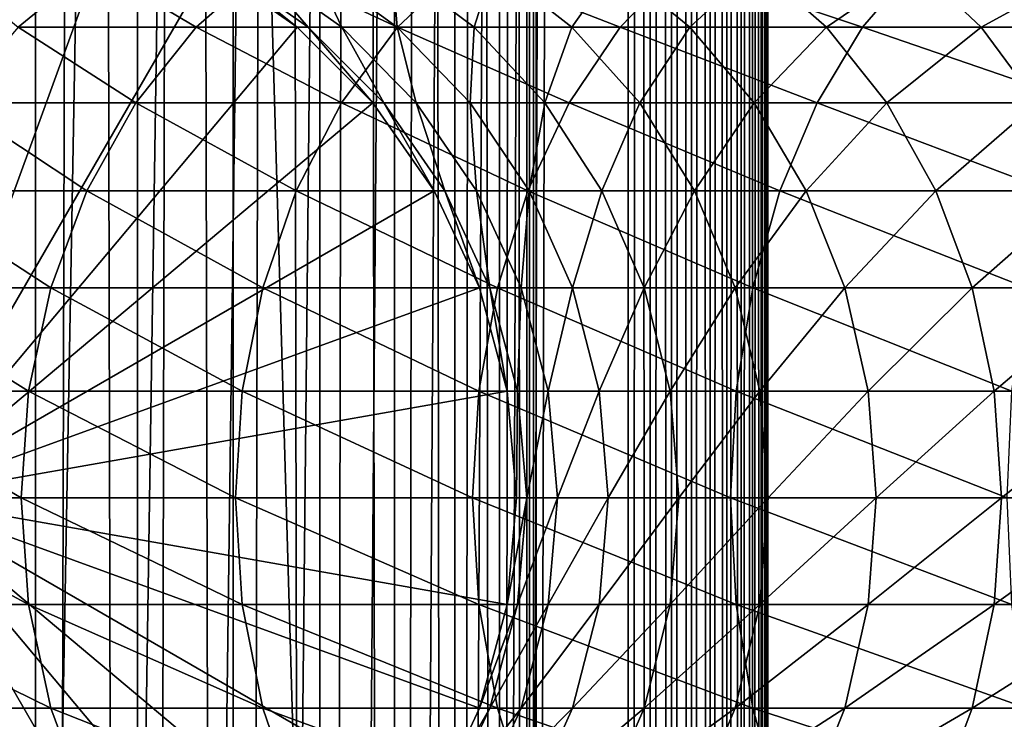
# Model space of a CAD drawing. Extents: x 0 to 300, y 0 to 776.
# Drawn here: x 27 to 45, y 208 to 221 of the extents above; entities that cross this region are included whole.
import ezdxf

# ---------------------------------------------------------------- set-up
doc = ezdxf.new("R2010")
doc.units = 0
doc.header["$MEASUREMENT"] = 0

msp = doc.modelspace()

# ---------------------------------------------------------------- linework, layer by layer
for points in [[(15.399998, 1.5, 35.650024), (15.399998, 774.5, 35.650024), (37.899998, 1.5, 35.650024)], [(37.899998, 1.5, 35.650024), (15.399998, 774.5, 35.650024), (37.899998, 774.5, 35.650024)], [(17.829334, 44.426491, 65.650024), (19.4, 45.526279, 65.650024), (37.899998, 774.5, 65.650024)], [(37.899998, 774.5, 65.650024), (35.899998, 740, 65.650024), (17.829334, 44.426491, 65.650024)], [(37.899998, 774.5, 65.650024), (19.4, 45.526279, 65.650024), (21.137777, 46.336617, 65.650024)], [(37.899998, 774.5, 65.650024), (21.137777, 46.336617, 65.650024), (22.989868, 46.832886, 65.650024)], [(22.989868, 46.832886, 65.650024), (24.9, 47, 65.650024), (37.899998, 774.5, 65.650024)], [(37.899998, 774.5, 65.650024), (24.9, 47, 65.650024), (26.810129, 46.832886, 65.650024)], [(25.4, 774.5, 39.800022), (25.4, 1.5, 39.800022), (27.284081, 774.5, 39.964859)], [(27.284081, 774.5, 39.964859), (25.4, 1.5, 39.800022), (27.284081, 1.5, 39.964859)], [(27.284081, 774.5, 61.335186), (27.284081, 1.5, 61.335186), (25.4, 774.5, 61.500023)], [(25.4, 774.5, 61.500023), (27.284081, 1.5, 61.335186), (25.4, 1.5, 61.500023)], [(37.899998, 774.5, 65.650024), (26.810129, 46.832886, 65.650024), (28.66222, 46.336617, 65.650024)], [(27.284081, 774.5, 39.964859), (27.284081, 1.5, 39.964859), (29.110916, 774.5, 40.454357)], [(29.110916, 774.5, 40.454357), (27.284081, 1.5, 39.964859), (29.110916, 1.5, 40.454357)], [(29.110916, 774.5, 60.845688), (29.110916, 1.5, 60.845688), (27.284081, 774.5, 61.335186)], [(27.284081, 774.5, 61.335186), (29.110916, 1.5, 60.845688), (27.284081, 1.5, 61.335186)], [(30.399998, 45.526279, 65.650024), (37.899998, 774.5, 65.650024), (28.66222, 46.336617, 65.650024)], [(29.110916, 774.5, 40.454357), (29.110916, 1.5, 40.454357), (30.824999, 774.5, 41.253647)], [(30.824999, 774.5, 41.253647), (29.110916, 1.5, 40.454357), (30.824999, 1.5, 41.253647)], [(30.824999, 774.5, 60.046398), (30.824999, 1.5, 60.046398), (29.110916, 774.5, 60.845688)], [(29.110916, 774.5, 60.845688), (30.824999, 1.5, 60.046398), (29.110916, 1.5, 60.845688)], [(31.970661, 44.426491, 65.650024), (37.899998, 774.5, 65.650024), (30.399998, 45.526279, 65.650024)], [(30.824999, 774.5, 41.253647), (30.824999, 1.5, 41.253647), (32.374245, 774.5, 42.338444)], [(32.374245, 774.5, 42.338444), (30.824999, 1.5, 41.253647), (32.374245, 1.5, 42.338444)], [(32.374245, 774.5, 58.961605), (32.374245, 1.5, 58.961605), (30.824999, 774.5, 60.046398)], [(30.824999, 774.5, 60.046398), (32.374245, 1.5, 58.961605), (30.824999, 1.5, 60.046398)], [(31.970661, 44.426491, 65.650024), (33.326488, 43.070663, 65.650024), (37.899998, 774.5, 65.650024)], [(32.374245, 774.5, 42.338444), (32.374245, 1.5, 42.338444), (33.711582, 774.5, 43.675777)], [(33.711582, 774.5, 43.675777), (32.374245, 1.5, 42.338444), (33.711582, 1.5, 43.675777)], [(33.711582, 774.5, 57.624268), (33.711582, 1.5, 57.624268), (32.374245, 774.5, 58.961605)], [(32.374245, 774.5, 58.961605), (33.711582, 1.5, 57.624268), (32.374245, 1.5, 58.961605)], [(37.899998, 774.5, 65.650024), (33.326488, 43.070663, 65.650024), (34.426277, 41.5, 65.650024)], [(33.711582, 774.5, 43.675777), (33.711582, 1.5, 43.675777), (34.796375, 774.5, 45.225025)], [(34.796375, 774.5, 45.225025), (33.711582, 1.5, 43.675777), (34.796375, 1.5, 45.225025)], [(34.796375, 774.5, 56.075024), (34.796375, 1.5, 56.075024), (33.711582, 774.5, 57.624268)], [(33.711582, 774.5, 57.624268), (34.796375, 1.5, 56.075024), (33.711582, 1.5, 57.624268)], [(37.899998, 774.5, 65.650024), (34.426277, 41.5, 65.650024), (35.236618, 39.762222, 65.650024)], [(34.796375, 774.5, 45.225025), (34.796375, 1.5, 45.225025), (35.595665, 774.5, 46.939106)], [(35.595665, 774.5, 46.939106), (34.796375, 1.5, 45.225025), (35.595665, 1.5, 46.939106)], [(35.595665, 774.5, 54.360943), (35.595665, 1.5, 54.360943), (34.796375, 774.5, 56.075024)], [(34.796375, 774.5, 56.075024), (35.595665, 1.5, 54.360943), (34.796375, 1.5, 56.075024)], [(35.236618, 39.762222, 65.650024), (35.732883, 37.91013, 65.650024), (37.899998, 774.5, 65.650024)], [(35.595665, 774.5, 46.939106), (35.595665, 1.5, 46.939106), (36.085163, 774.5, 48.765942)], [(36.085163, 774.5, 48.765942), (35.595665, 1.5, 46.939106), (36.085163, 1.5, 48.765942)], [(36.085163, 774.5, 52.534107), (36.085163, 1.5, 52.534107), (35.595665, 774.5, 54.360943)], [(35.595665, 774.5, 54.360943), (36.085163, 1.5, 52.534107), (35.595665, 1.5, 54.360943)], [(37.899998, 774.5, 65.650024), (35.732883, 37.91013, 65.650024), (35.899998, 36, 65.650024)], [(37.899998, 774.5, 65.650024), (35.899998, 36, 65.650024), (37.899998, 1.5, 65.650024)], [(36.085163, 774.5, 48.765942), (36.085163, 1.5, 48.765942), (36.25, 774.5, 50.650024)], [(36.25, 774.5, 50.650024), (36.085163, 1.5, 48.765942), (36.25, 1.5, 50.650024)], [(36.25, 774.5, 50.650024), (36.25, 1.5, 50.650024), (36.085163, 774.5, 52.534107)], [(36.085163, 774.5, 52.534107), (36.25, 1.5, 50.650024), (36.085163, 1.5, 52.534107)], [(37.899998, 774.5, 65.650024), (37.899998, 1.5, 65.650024), (38.291084, 1.5, 65.619247)], [(37.899998, 774.5, 65.650024), (38.291084, 1.5, 65.619247), (38.291084, 774.5, 65.619247)], [(38.291084, 774.5, 35.680801), (38.291084, 1.5, 35.680801), (37.899998, 1.5, 35.650024)], [(38.291084, 774.5, 35.680801), (37.899998, 1.5, 35.650024), (37.899998, 774.5, 35.650024)], [(38.291084, 774.5, 65.619247), (38.291084, 1.5, 65.619247), (38.672543, 1.5, 65.527664)], [(38.291084, 774.5, 65.619247), (38.672543, 1.5, 65.527664), (38.672543, 774.5, 65.527664)], [(38.672543, 774.5, 35.772381), (38.672543, 1.5, 35.772381), (38.291084, 1.5, 35.680801)], [(38.672543, 774.5, 35.772381), (38.291084, 1.5, 35.680801), (38.291084, 774.5, 35.680801)], [(38.672543, 774.5, 65.527664), (38.672543, 1.5, 65.527664), (39.034973, 1.5, 65.377541)], [(38.672543, 774.5, 65.527664), (39.034973, 1.5, 65.377541), (39.034973, 774.5, 65.377541)], [(39.034973, 774.5, 35.922508), (39.034973, 1.5, 35.922508), (38.672543, 1.5, 35.772381)], [(39.034973, 774.5, 35.922508), (38.672543, 1.5, 35.772381), (38.672543, 774.5, 35.772381)], [(39.034973, 774.5, 65.377541), (39.034973, 1.5, 65.377541), (39.369461, 1.5, 65.172569)], [(39.034973, 774.5, 65.377541), (39.369461, 1.5, 65.172569), (39.369461, 774.5, 65.172569)], [(39.369461, 774.5, 36.127483), (39.369461, 1.5, 36.127483), (39.034973, 1.5, 35.922508)], [(39.369461, 774.5, 36.127483), (39.034973, 1.5, 35.922508), (39.034973, 774.5, 35.922508)], [(39.369461, 774.5, 65.172569), (39.369461, 1.5, 65.172569), (39.667767, 1.5, 64.917793)], [(39.369461, 774.5, 65.172569), (39.667767, 1.5, 64.917793), (39.667767, 774.5, 64.917793)], [(39.667767, 774.5, 36.382256), (39.667767, 1.5, 36.382256), (39.369461, 1.5, 36.127483)], [(39.667767, 774.5, 36.382256), (39.369461, 1.5, 36.127483), (39.369461, 774.5, 36.127483)], [(39.667767, 774.5, 64.917793), (39.667767, 1.5, 64.917793), (39.922543, 1.5, 64.619484)], [(39.667767, 774.5, 64.917793), (39.922543, 1.5, 64.619484), (39.922543, 774.5, 64.619484)], [(39.922543, 774.5, 36.680561), (39.922543, 1.5, 36.680561), (39.667767, 1.5, 36.382256)], [(39.922543, 774.5, 36.680561), (39.667767, 1.5, 36.382256), (39.667767, 774.5, 36.382256)], [(39.922543, 774.5, 64.619484), (39.922543, 1.5, 64.619484), (40.127514, 1.5, 64.284996)], [(39.922543, 774.5, 64.619484), (40.127514, 1.5, 64.284996), (40.127514, 774.5, 64.284996)], [(40.127514, 774.5, 37.015045), (40.127514, 1.5, 37.015045), (39.922543, 1.5, 36.680561)], [(40.127514, 774.5, 37.015045), (39.922543, 1.5, 36.680561), (39.922543, 774.5, 36.680561)], [(40.127514, 774.5, 64.284996), (40.127514, 1.5, 64.284996), (40.277641, 1.5, 63.922565)], [(40.127514, 774.5, 64.284996), (40.277641, 1.5, 63.922565), (40.277641, 774.5, 63.922565)], [(40.277641, 774.5, 37.37748), (40.277641, 1.5, 37.37748), (40.127514, 1.5, 37.015045)], [(40.277641, 774.5, 37.37748), (40.127514, 1.5, 37.015045), (40.127514, 774.5, 37.015045)], [(40.277641, 774.5, 63.922565), (40.277641, 1.5, 63.922565), (40.369221, 1.5, 63.541111)], [(40.277641, 774.5, 63.922565), (40.369221, 1.5, 63.541111), (40.369221, 774.5, 63.541111)], [(40.369221, 774.5, 37.758938), (40.369221, 1.5, 37.758938), (40.277641, 1.5, 37.37748)], [(40.369221, 774.5, 37.758938), (40.277641, 1.5, 37.37748), (40.277641, 774.5, 37.37748)], [(40.369221, 774.5, 63.541111), (40.369221, 1.5, 63.541111), (40.399998, 1.5, 63.150024)], [(40.369221, 774.5, 63.541111), (40.399998, 1.5, 63.150024), (40.399998, 774.5, 63.150024)], [(40.399998, 774.5, 38.150024), (40.399998, 1.5, 38.150024), (40.369221, 1.5, 37.758938)], [(40.399998, 774.5, 38.150024), (40.369221, 1.5, 37.758938), (40.369221, 774.5, 37.758938)], [(40.399998, 1.5, 38.150024), (40.399998, 774.5, 38.150024), (40.399998, 1.5, 63.150024)], [(40.399998, 1.5, 63.150024), (40.399998, 774.5, 38.150024), (40.399998, 774.5, 63.150024)], [(17.829334, 44.426491, 65.650024), (35.899998, 740, 65.650024), (35.732883, 738.089844, 65.650024)], [(17.829334, 44.426491, 65.650024), (35.732883, 738.089844, 65.650024), (35.236618, 736.237793, 65.650024)], [(35.236618, 736.237793, 65.650024), (34.426277, 734.5, 65.650024), (17.829334, 44.426491, 65.650024)], [(17.829334, 44.426491, 65.650024), (34.426277, 734.5, 65.650024), (33.326488, 732.929321, 65.650024)], [(17.829334, 44.426491, 65.650024), (33.326488, 732.929321, 65.650024), (31.970661, 731.573547, 65.650024)], [(31.970661, 731.573547, 65.650024), (30.399998, 730.473694, 65.650024), (17.829334, 44.426491, 65.650024)], [(17.829334, 44.426491, 65.650024), (30.399998, 730.473694, 65.650024), (28.66222, 729.663391, 65.650024)], [(17.829334, 44.426491, 65.650024), (28.66222, 729.663391, 65.650024), (26.810129, 729.167114, 65.650024)], [(26.810129, 222.832886, 64.650024), (28.66222, 222.336624, 64.650024), (24.899998, 212, 64.650024)], [(24.899998, 212, 64.650024), (28.66222, 222.336624, 64.650024), (30.399998, 221.526276, 64.650024)], [(24.899998, 212, 64.650024), (30.399998, 221.526276, 64.650024), (31.970663, 220.426483, 64.650024)], [(28.312078, 221.526276, 123.97274), (25.637783, 221.526276, 119.171455), (26.976673, 220.426483, 124.799583)], [(30.164557, 220.426483, 129.453323), (28.312078, 221.526276, 123.97274), (26.976673, 220.426483, 124.799583)], [(31.417974, 221.526276, 128.506775), (28.312078, 221.526276, 123.97274), (30.164557, 220.426483, 129.453323)], [(33.768234, 220.426483, 133.79306), (31.417974, 221.526276, 128.506775), (30.164557, 220.426483, 129.453323)], [(31.970663, 220.426483, 92.650024), (31.970663, 220.426483, 64.650024), (30.399998, 221.526276, 64.650024)], [(31.970663, 220.426483, 92.650024), (30.399998, 221.526276, 64.650024), (30.399998, 221.526276, 92.650024)], [(30.606892, 221.526276, 97.125038), (31.970663, 220.426483, 92.650024), (30.399998, 221.526276, 92.650024)], [(31.225803, 221.526276, 101.561874), (32.170853, 220.426483, 96.980118), (30.606892, 221.526276, 97.125038)], [(32.170853, 220.426483, 96.980118), (31.970663, 220.426483, 92.650024), (30.606892, 221.526276, 97.125038)], [(32.251453, 221.526276, 105.922676), (32.769722, 220.426483, 101.27327), (31.225803, 221.526276, 101.561874)], [(32.769722, 220.426483, 101.27327), (32.170853, 220.426483, 96.980118), (31.225803, 221.526276, 101.561874)], [(34.928967, 221.526276, 132.734909), (31.417974, 221.526276, 128.506775), (33.768234, 220.426483, 133.79306)], [(33.675095, 221.526276, 110.170242), (33.762161, 220.426483, 105.492844), (32.251453, 221.526276, 105.922676)], [(33.762161, 220.426483, 105.492844), (32.769722, 220.426483, 101.27327), (32.251453, 221.526276, 105.922676)], [(35.484581, 221.526276, 114.268333), (35.139694, 220.426483, 109.602859), (33.675095, 221.526276, 110.170242)], [(35.139694, 220.426483, 109.602859), (33.762161, 220.426483, 105.492844), (33.675095, 221.526276, 110.170242)], [(37.756958, 220.426483, 137.781784), (34.928967, 221.526276, 132.734909), (33.768234, 220.426483, 133.79306)], [(38.815109, 221.526276, 136.621048), (34.928967, 221.526276, 132.734909), (37.756958, 220.426483, 137.781784)], [(36.890579, 220.426483, 113.56823), (35.139694, 220.426483, 109.602859), (35.484581, 221.526276, 114.268333)], [(37.664467, 221.526276, 118.181984), (36.890579, 220.426483, 113.56823), (35.484581, 221.526276, 114.268333)], [(38.999874, 220.426483, 117.355133), (36.890579, 220.426483, 113.56823), (37.664467, 221.526276, 118.181984)], [(40.196163, 221.526276, 121.8778), (38.999874, 220.426483, 117.355133), (37.664467, 221.526276, 118.181984)], [(42.096703, 220.426483, 141.385468), (38.815109, 221.526276, 136.621048), (37.756958, 220.426483, 137.781784)], [(43.043236, 221.526276, 140.13205), (38.815109, 221.526276, 136.621048), (42.096703, 220.426483, 141.385468)], [(41.449581, 220.426483, 120.931267), (38.999874, 220.426483, 117.355133), (40.196163, 221.526276, 121.8778)], [(43.058067, 221.526276, 125.324265), (41.449581, 220.426483, 120.931267), (40.196163, 221.526276, 121.8778)], [(44.2188, 220.426483, 124.266113), (41.449581, 220.426483, 120.931267), (43.058067, 221.526276, 125.324265)], [(46.750439, 220.426483, 144.573349), (43.043236, 221.526276, 140.13205), (42.096703, 220.426483, 141.385468)], [(47.577286, 221.526276, 143.237946), (43.043236, 221.526276, 140.13205), (46.750439, 220.426483, 144.573349)], [(46.225761, 221.526276, 128.491959), (44.2188, 220.426483, 124.266113), (43.058067, 221.526276, 125.324265)], [(47.283909, 220.426483, 127.331223), (44.2188, 220.426483, 124.266113), (46.225761, 221.526276, 128.491959)], [(31.970663, 220.426483, 64.650024), (33.326488, 219.070663, 64.650024), (24.899998, 212, 64.650024)], [(29.082584, 219.070663, 130.270386), (26.976673, 220.426483, 124.799583), (25.823927, 219.070663, 125.513336)], [(30.164557, 220.426483, 129.453323), (26.976673, 220.426483, 124.799583), (29.082584, 219.070663, 130.270386)], [(32.766266, 219.070663, 134.706482), (30.164557, 220.426483, 129.453323), (29.082584, 219.070663, 130.270386)], [(33.768234, 220.426483, 133.79306), (30.164557, 220.426483, 129.453323), (32.766266, 219.070663, 134.706482)], [(33.326488, 219.070663, 92.650024), (33.326488, 219.070663, 64.650024), (31.970663, 220.426483, 64.650024)], [(33.326488, 219.070663, 92.650024), (31.970663, 220.426483, 64.650024), (31.970663, 220.426483, 92.650024)], [(32.170853, 220.426483, 96.980118), (33.326488, 219.070663, 92.650024), (31.970663, 220.426483, 92.650024)], [(32.769722, 220.426483, 101.27327), (33.520897, 219.070663, 96.855019), (32.170853, 220.426483, 96.980118)], [(33.520897, 219.070663, 96.855019), (33.326488, 219.070663, 92.650024), (32.170853, 220.426483, 96.980118)], [(36.843544, 219.070663, 138.783752), (33.768234, 220.426483, 133.79306), (32.766266, 219.070663, 134.706482)], [(33.762161, 220.426483, 105.492844), (34.102463, 219.070663, 101.024132), (32.769722, 220.426483, 101.27327)], [(34.102463, 219.070663, 101.024132), (33.520897, 219.070663, 96.855019), (32.769722, 220.426483, 101.27327)], [(35.139694, 220.426483, 109.602859), (35.066227, 219.070663, 105.121811), (33.762161, 220.426483, 105.492844)], [(35.066227, 219.070663, 105.121811), (34.102463, 219.070663, 101.024132), (33.762161, 220.426483, 105.492844)], [(37.756958, 220.426483, 137.781784), (33.768234, 220.426483, 133.79306), (36.843544, 219.070663, 138.783752)], [(36.403965, 219.070663, 109.113075), (35.066227, 219.070663, 105.121811), (35.139694, 220.426483, 109.602859)], [(36.890579, 220.426483, 113.56823), (36.403965, 219.070663, 109.113075), (35.139694, 220.426483, 109.602859)], [(38.104263, 219.070663, 112.96389), (36.403965, 219.070663, 109.113075), (36.890579, 220.426483, 113.56823)], [(41.279633, 219.070663, 142.467438), (37.756958, 220.426483, 137.781784), (36.843544, 219.070663, 138.783752)], [(38.999874, 220.426483, 117.355133), (38.104263, 219.070663, 112.96389), (36.890579, 220.426483, 113.56823)], [(42.096703, 220.426483, 141.385468), (37.756958, 220.426483, 137.781784), (41.279633, 219.070663, 142.467438)], [(40.152618, 219.070663, 116.641388), (38.104263, 219.070663, 112.96389), (38.999874, 220.426483, 117.355133)], [(41.449581, 220.426483, 120.931267), (40.152618, 219.070663, 116.641388), (38.999874, 220.426483, 117.355133)], [(42.531551, 219.070663, 120.114197), (40.152618, 219.070663, 116.641388), (41.449581, 220.426483, 120.931267)], [(46.036686, 219.070663, 145.726089), (42.096703, 220.426483, 141.385468), (41.279633, 219.070663, 142.467438)], [(44.2188, 220.426483, 124.266113), (42.531551, 219.070663, 120.114197), (41.449581, 220.426483, 120.931267)], [(46.750439, 220.426483, 144.573349), (42.096703, 220.426483, 141.385468), (46.036686, 219.070663, 145.726089)], [(45.220768, 219.070663, 123.352699), (42.531551, 219.070663, 120.114197), (44.2188, 220.426483, 124.266113)], [(47.283909, 220.426483, 127.331223), (45.220768, 219.070663, 123.352699), (44.2188, 220.426483, 124.266113)], [(28.204933, 217.5, 130.933167), (25.823927, 219.070663, 125.513336), (24.888866, 217.5, 126.0923)], [(24.899998, 212, 64.650024), (33.326488, 219.070663, 64.650024), (34.426277, 217.5, 64.650024)], [(29.082584, 219.070663, 130.270386), (25.823927, 219.070663, 125.513336), (28.204933, 217.5, 130.933167)], [(31.953512, 217.5, 135.447403), (29.082584, 219.070663, 130.270386), (28.204933, 217.5, 130.933167)], [(32.766266, 219.070663, 134.706482), (29.082584, 219.070663, 130.270386), (31.953512, 217.5, 135.447403)], [(36.102619, 217.5, 139.596512), (32.766266, 219.070663, 134.706482), (31.953512, 217.5, 135.447403)], [(36.843544, 219.070663, 138.783752), (32.766266, 219.070663, 134.706482), (36.102619, 217.5, 139.596512)], [(34.426277, 217.5, 92.650024), (34.426277, 217.5, 64.650024), (33.326488, 219.070663, 64.650024)], [(34.426277, 217.5, 92.650024), (33.326488, 219.070663, 64.650024), (33.326488, 219.070663, 92.650024)], [(33.520897, 219.070663, 96.855019), (34.426277, 217.5, 92.650024), (33.326488, 219.070663, 92.650024)], [(34.102463, 219.070663, 101.024132), (34.615993, 217.5, 96.75354), (33.520897, 219.070663, 96.855019)], [(34.615993, 217.5, 96.75354), (34.426277, 217.5, 92.650024), (33.520897, 219.070663, 96.855019)], [(35.066227, 219.070663, 105.121811), (35.183529, 217.5, 100.822052), (34.102463, 219.070663, 101.024132)], [(35.183529, 217.5, 100.822052), (34.615993, 217.5, 96.75354), (34.102463, 219.070663, 101.024132)], [(36.403965, 219.070663, 109.113075), (36.124035, 217.5, 104.820831), (35.066227, 219.070663, 105.121811)], [(36.124035, 217.5, 104.820831), (35.183529, 217.5, 100.822052), (35.066227, 219.070663, 105.121811)], [(40.616863, 217.5, 143.345093), (36.843544, 219.070663, 138.783752), (36.102619, 217.5, 139.596512)], [(37.429489, 217.5, 108.715782), (36.124035, 217.5, 104.820831), (36.403965, 219.070663, 109.113075)], [(38.104263, 219.070663, 112.96389), (37.429489, 217.5, 108.715782), (36.403965, 219.070663, 109.113075)], [(41.279633, 219.070663, 142.467438), (36.843544, 219.070663, 138.783752), (40.616863, 217.5, 143.345093)], [(39.088757, 217.5, 112.473663), (37.429489, 217.5, 108.715782), (38.104263, 219.070663, 112.96389)], [(40.152618, 219.070663, 116.641388), (39.088757, 217.5, 112.473663), (38.104263, 219.070663, 112.96389)], [(41.087681, 217.5, 116.062416), (39.088757, 217.5, 112.473663), (40.152618, 219.070663, 116.641388)], [(42.531551, 219.070663, 120.114197), (41.087681, 217.5, 116.062416), (40.152618, 219.070663, 116.641388)], [(45.457722, 217.5, 146.661163), (41.279633, 219.070663, 142.467438), (40.616863, 217.5, 143.345093)], [(43.409203, 217.5, 119.451431), (41.087681, 217.5, 116.062416), (42.531551, 219.070663, 120.114197)], [(46.036686, 219.070663, 145.726089), (41.279633, 219.070663, 142.467438), (45.457722, 217.5, 146.661163)], [(45.220768, 219.070663, 123.352699), (43.409203, 217.5, 119.451431), (42.531551, 219.070663, 120.114197)], [(46.033524, 217.5, 122.611771), (43.409203, 217.5, 119.451431), (45.220768, 219.070663, 123.352699)], [(27.558268, 215.762222, 131.421494), (24.888866, 217.5, 126.0923), (24.199903, 215.762222, 126.51889)], [(28.204933, 217.5, 130.933167), (24.888866, 217.5, 126.0923), (27.558268, 215.762222, 131.421494)], [(24.899998, 212, 64.650024), (34.426277, 217.5, 64.650024), (35.236618, 215.762222, 64.650024)], [(31.354664, 215.762222, 135.993332), (28.204933, 217.5, 130.933167), (27.558268, 215.762222, 131.421494)], [(31.953512, 217.5, 135.447403), (28.204933, 217.5, 130.933167), (31.354664, 215.762222, 135.993332)], [(35.556698, 215.762222, 140.195358), (31.953512, 217.5, 135.447403), (31.354664, 215.762222, 135.993332)], [(36.102619, 217.5, 139.596512), (31.953512, 217.5, 135.447403), (35.556698, 215.762222, 140.195358)], [(35.236618, 215.762222, 92.650024), (35.236618, 215.762222, 64.650024), (34.426277, 217.5, 64.650024)], [(35.236618, 215.762222, 92.650024), (34.426277, 217.5, 64.650024), (34.426277, 217.5, 92.650024)], [(34.615993, 217.5, 96.75354), (35.236618, 215.762222, 92.650024), (34.426277, 217.5, 92.650024)], [(35.183529, 217.5, 100.822052), (35.422878, 215.762222, 96.678772), (34.615993, 217.5, 96.75354)], [(35.422878, 215.762222, 96.678772), (35.236618, 215.762222, 92.650024), (34.615993, 217.5, 96.75354)], [(36.124035, 217.5, 104.820831), (35.980068, 215.762222, 100.673149), (35.183529, 217.5, 100.822052)], [(35.980068, 215.762222, 100.673149), (35.422878, 215.762222, 96.678772), (35.183529, 217.5, 100.822052)], [(40.128525, 215.762222, 143.99176), (36.102619, 217.5, 139.596512), (35.556698, 215.762222, 140.195358)], [(36.903439, 215.762222, 104.599075), (35.980068, 215.762222, 100.673149), (36.124035, 217.5, 104.820831)], [(40.616863, 217.5, 143.345093), (36.102619, 217.5, 139.596512), (40.128525, 215.762222, 143.99176)], [(37.429489, 217.5, 108.715782), (36.903439, 215.762222, 104.599075), (36.124035, 217.5, 104.820831)], [(38.185108, 215.762222, 108.423058), (36.903439, 215.762222, 104.599075), (37.429489, 217.5, 108.715782)], [(39.088757, 217.5, 112.473663), (38.185108, 215.762222, 108.423058), (37.429489, 217.5, 108.715782)], [(39.814144, 215.762222, 112.112465), (38.185108, 215.762222, 108.423058), (39.088757, 217.5, 112.473663)], [(41.087681, 217.5, 116.062416), (39.814144, 215.762222, 112.112465), (39.088757, 217.5, 112.473663)], [(41.776646, 215.762222, 115.635834), (39.814144, 215.762222, 112.112465), (41.087681, 217.5, 116.062416)], [(45.031136, 215.762222, 147.350113), (40.616863, 217.5, 143.345093), (40.128525, 215.762222, 143.99176)], [(45.457722, 217.5, 146.661163), (40.616863, 217.5, 143.345093), (45.031136, 215.762222, 147.350113)], [(43.409203, 217.5, 119.451431), (41.776646, 215.762222, 115.635834), (41.087681, 217.5, 116.062416)], [(44.055866, 215.762222, 118.963089), (41.776646, 215.762222, 115.635834), (43.409203, 217.5, 119.451431)], [(46.033524, 217.5, 122.611771), (44.055866, 215.762222, 118.963089), (43.409203, 217.5, 119.451431)], [(46.63237, 215.762222, 122.065849), (44.055866, 215.762222, 118.963089), (46.033524, 217.5, 122.611771)], [(27.162239, 213.910126, 131.720566), (24.199903, 215.762222, 126.51889), (23.777967, 213.910126, 126.780136)], [(27.558268, 215.762222, 131.421494), (24.199903, 215.762222, 126.51889), (27.162239, 213.910126, 131.720566)], [(35.236618, 215.762222, 64.650024), (35.732883, 213.910126, 64.650024), (24.899998, 212, 64.650024)], [(30.987919, 213.910126, 136.327652), (27.558268, 215.762222, 131.421494), (27.162239, 213.910126, 131.720566)], [(31.354664, 215.762222, 135.993332), (27.558268, 215.762222, 131.421494), (30.987919, 213.910126, 136.327652)], [(35.222366, 213.910126, 140.562103), (31.354664, 215.762222, 135.993332), (30.987919, 213.910126, 136.327652)], [(35.556698, 215.762222, 140.195358), (31.354664, 215.762222, 135.993332), (35.222366, 213.910126, 140.562103)], [(39.829456, 213.910126, 144.387787), (35.556698, 215.762222, 140.195358), (35.222366, 213.910126, 140.562103)], [(35.732883, 213.910126, 92.650024), (35.732883, 213.910126, 64.650024), (35.236618, 215.762222, 64.650024)], [(35.732883, 213.910126, 92.650024), (35.236618, 215.762222, 64.650024), (35.236618, 215.762222, 92.650024)], [(35.422878, 215.762222, 96.678772), (35.732883, 213.910126, 92.650024), (35.236618, 215.762222, 92.650024)], [(35.980068, 215.762222, 100.673149), (35.917027, 213.910126, 96.63298), (35.422878, 215.762222, 96.678772)], [(35.917027, 213.910126, 96.63298), (35.732883, 213.910126, 92.650024), (35.422878, 215.762222, 96.678772)], [(40.128525, 215.762222, 143.99176), (35.556698, 215.762222, 140.195358), (39.829456, 213.910126, 144.387787)], [(36.467888, 213.910126, 100.581963), (35.917027, 213.910126, 96.63298), (35.980068, 215.762222, 100.673149)], [(36.903439, 215.762222, 104.599075), (36.467888, 213.910126, 100.581963), (35.980068, 215.762222, 100.673149)], [(37.38076, 213.910126, 104.463264), (36.467888, 213.910126, 100.581963), (36.903439, 215.762222, 104.599075)], [(38.185108, 215.762222, 108.423058), (37.38076, 213.910126, 104.463264), (36.903439, 215.762222, 104.599075)], [(38.647861, 213.910126, 108.243782), (37.38076, 213.910126, 104.463264), (38.185108, 215.762222, 108.423058)], [(39.814144, 215.762222, 112.112465), (38.647861, 213.910126, 108.243782), (38.185108, 215.762222, 108.423058)], [(40.258381, 213.910126, 111.891258), (38.647861, 213.910126, 108.243782), (39.814144, 215.762222, 112.112465)], [(41.776646, 215.762222, 115.635834), (40.258381, 213.910126, 111.891258), (39.814144, 215.762222, 112.112465)], [(44.769882, 213.910126, 147.772049), (40.128525, 215.762222, 143.99176), (39.829456, 213.910126, 144.387787)], [(45.031136, 215.762222, 147.350113), (40.128525, 215.762222, 143.99176), (44.769882, 213.910126, 147.772049)], [(42.198578, 213.910126, 115.37458), (40.258381, 213.910126, 111.891258), (41.776646, 215.762222, 115.635834)], [(44.055866, 215.762222, 118.963089), (42.198578, 213.910126, 115.37458), (41.776646, 215.762222, 115.635834)], [(44.451897, 213.910126, 118.664024), (42.198578, 213.910126, 115.37458), (44.055866, 215.762222, 118.963089)], [(46.63237, 215.762222, 122.065849), (44.451897, 213.910126, 118.664024), (44.055866, 215.762222, 118.963089)], [(46.999115, 213.910126, 121.731522), (44.451897, 213.910126, 118.664024), (46.63237, 215.762222, 122.065849)], [(27.028879, 212, 131.821274), (23.777967, 213.910126, 126.780136), (23.635885, 212, 126.868118)], [(27.162239, 213.910126, 131.720566), (23.777967, 213.910126, 126.780136), (27.028879, 212, 131.821274)], [(24.899998, 212, 64.650024), (35.732883, 213.910126, 64.650024), (35.899998, 212, 64.650024)], [(30.864418, 212, 136.440247), (27.162239, 213.910126, 131.720566), (27.028879, 212, 131.821274)], [(30.987919, 213.910126, 136.327652), (27.162239, 213.910126, 131.720566), (30.864418, 212, 136.440247)], [(35.109783, 212, 140.685608), (30.987919, 213.910126, 136.327652), (30.864418, 212, 136.440247)], [(35.222366, 213.910126, 140.562103), (30.987919, 213.910126, 136.327652), (35.109783, 212, 140.685608)], [(39.728748, 212, 144.521149), (35.222366, 213.910126, 140.562103), (35.109783, 212, 140.685608)], [(39.829456, 213.910126, 144.387787), (35.222366, 213.910126, 140.562103), (39.728748, 212, 144.521149)], [(35.899998, 212, 92.650024), (35.732883, 213.910126, 64.650024), (35.732883, 213.910126, 92.650024)], [(35.899998, 212, 92.650024), (35.899998, 212, 64.650024), (35.732883, 213.910126, 64.650024)], [(35.917027, 213.910126, 96.63298), (35.899998, 212, 92.650024), (35.732883, 213.910126, 92.650024)], [(36.083427, 212, 96.617561), (35.899998, 212, 92.650024), (35.917027, 213.910126, 96.63298)], [(36.467888, 213.910126, 100.581963), (36.083427, 212, 96.617561), (35.917027, 213.910126, 96.63298)], [(36.632156, 212, 100.551254), (36.083427, 212, 96.617561), (36.467888, 213.910126, 100.581963)], [(37.38076, 213.910126, 104.463264), (36.632156, 212, 100.551254), (36.467888, 213.910126, 100.581963)], [(37.541496, 212, 104.417534), (36.632156, 212, 100.551254), (37.38076, 213.910126, 104.463264)], [(38.647861, 213.910126, 108.243782), (37.541496, 212, 104.417534), (37.38076, 213.910126, 104.463264)], [(38.803692, 212, 108.183418), (37.541496, 212, 104.417534), (38.647861, 213.910126, 108.243782)], [(40.258381, 213.910126, 111.891258), (38.803692, 212, 108.183418), (38.647861, 213.910126, 108.243782)], [(40.407978, 212, 111.816772), (38.803692, 212, 108.183418), (40.258381, 213.910126, 111.891258)], [(44.681908, 212, 147.914139), (39.829456, 213.910126, 144.387787), (39.728748, 212, 144.521149)], [(44.769882, 213.910126, 147.772049), (39.829456, 213.910126, 144.387787), (44.681908, 212, 147.914139)], [(42.198578, 213.910126, 115.37458), (40.407978, 212, 111.816772), (40.258381, 213.910126, 111.891258)], [(42.340664, 212, 115.286606), (40.407978, 212, 111.816772), (42.198578, 213.910126, 115.37458)], [(44.451897, 213.910126, 118.664024), (42.340664, 212, 115.286606), (42.198578, 213.910126, 115.37458)], [(44.585258, 212, 118.563309), (42.340664, 212, 115.286606), (44.451897, 213.910126, 118.664024)], [(46.999115, 213.910126, 121.731522), (44.585258, 212, 118.563309), (44.451897, 213.910126, 118.664024)], [(47.122616, 212, 121.618935), (44.585258, 212, 118.563309), (46.999115, 213.910126, 121.731522)], [(27.028879, 212, 131.821274), (23.635885, 212, 126.868118), (27.162239, 210.089874, 131.720566)], [(27.162239, 210.089874, 131.720566), (23.635885, 212, 126.868118), (23.777967, 210.089874, 126.780136)], [(24.899998, 212, 64.650024), (35.899998, 212, 64.650024), (35.732883, 210.089874, 64.650024)], [(28.66222, 201.663376, 64.650024), (26.810129, 201.167114, 64.650024), (24.899998, 212, 64.650024)], [(33.326488, 204.929337, 64.650024), (31.970663, 203.573517, 64.650024), (24.899998, 212, 64.650024)], [(24.899998, 212, 64.650024), (31.970663, 203.573517, 64.650024), (30.399998, 202.473724, 64.650024)], [(24.899998, 212, 64.650024), (30.399998, 202.473724, 64.650024), (28.66222, 201.663376, 64.650024)], [(35.732883, 210.089874, 64.650024), (35.236618, 208.237778, 64.650024), (24.899998, 212, 64.650024)], [(24.899998, 212, 64.650024), (35.236618, 208.237778, 64.650024), (34.426277, 206.5, 64.650024)], [(24.899998, 212, 64.650024), (34.426277, 206.5, 64.650024), (33.326488, 204.929337, 64.650024)], [(30.864418, 212, 136.440247), (27.028879, 212, 131.821274), (30.987919, 210.089874, 136.327652)], [(30.987919, 210.089874, 136.327652), (27.028879, 212, 131.821274), (27.162239, 210.089874, 131.720566)], [(35.109783, 212, 140.685608), (30.864418, 212, 136.440247), (35.222366, 210.089874, 140.562103)], [(35.222366, 210.089874, 140.562103), (30.864418, 212, 136.440247), (30.987919, 210.089874, 136.327652)], [(39.728748, 212, 144.521149), (35.109783, 212, 140.685608), (39.829456, 210.089874, 144.387787)], [(39.829456, 210.089874, 144.387787), (35.109783, 212, 140.685608), (35.222366, 210.089874, 140.562103)], [(35.732883, 210.089874, 92.650024), (35.732883, 210.089874, 64.650024), (35.899998, 212, 64.650024)], [(35.732883, 210.089874, 92.650024), (35.899998, 212, 64.650024), (35.899998, 212, 92.650024)], [(35.917027, 210.089874, 96.63298), (35.732883, 210.089874, 92.650024), (36.083427, 212, 96.617561)], [(36.083427, 212, 96.617561), (35.732883, 210.089874, 92.650024), (35.899998, 212, 92.650024)], [(36.467888, 210.089874, 100.581963), (35.917027, 210.089874, 96.63298), (36.632156, 212, 100.551254)], [(36.632156, 212, 100.551254), (35.917027, 210.089874, 96.63298), (36.083427, 212, 96.617561)], [(37.38076, 210.089874, 104.463264), (36.467888, 210.089874, 100.581963), (37.541496, 212, 104.417534)], [(37.541496, 212, 104.417534), (36.467888, 210.089874, 100.581963), (36.632156, 212, 100.551254)], [(38.647861, 210.089874, 108.243782), (37.38076, 210.089874, 104.463264), (38.803692, 212, 108.183418)], [(38.803692, 212, 108.183418), (37.38076, 210.089874, 104.463264), (37.541496, 212, 104.417534)], [(40.258381, 210.089874, 111.891258), (38.647861, 210.089874, 108.243782), (40.407978, 212, 111.816772)], [(40.407978, 212, 111.816772), (38.647861, 210.089874, 108.243782), (38.803692, 212, 108.183418)], [(44.681908, 212, 147.914139), (39.728748, 212, 144.521149), (44.769882, 210.089874, 147.772049)], [(44.769882, 210.089874, 147.772049), (39.728748, 212, 144.521149), (39.829456, 210.089874, 144.387787)], [(42.198578, 210.089874, 115.37458), (40.258381, 210.089874, 111.891258), (42.340664, 212, 115.286606)], [(42.340664, 212, 115.286606), (40.258381, 210.089874, 111.891258), (40.407978, 212, 111.816772)], [(44.451897, 210.089874, 118.664024), (42.198578, 210.089874, 115.37458), (44.585258, 212, 118.563309)], [(44.585258, 212, 118.563309), (42.198578, 210.089874, 115.37458), (42.340664, 212, 115.286606)], [(46.999115, 210.089874, 121.731522), (44.451897, 210.089874, 118.664024), (47.122616, 212, 121.618935)], [(47.122616, 212, 121.618935), (44.451897, 210.089874, 118.664024), (44.585258, 212, 118.563309)], [(27.162239, 210.089874, 131.720566), (23.777967, 210.089874, 126.780136), (27.558268, 208.237778, 131.421494)], [(27.558268, 208.237778, 131.421494), (23.777967, 210.089874, 126.780136), (24.199903, 208.237778, 126.51889)], [(30.987919, 210.089874, 136.327652), (27.162239, 210.089874, 131.720566), (31.354664, 208.237778, 135.993332)], [(31.354664, 208.237778, 135.993332), (27.162239, 210.089874, 131.720566), (27.558268, 208.237778, 131.421494)], [(35.222366, 210.089874, 140.562103), (30.987919, 210.089874, 136.327652), (35.556698, 208.237778, 140.195358)], [(35.556698, 208.237778, 140.195358), (30.987919, 210.089874, 136.327652), (31.354664, 208.237778, 135.993332)], [(39.829456, 210.089874, 144.387787), (35.222366, 210.089874, 140.562103), (40.128525, 208.237778, 143.99176)], [(40.128525, 208.237778, 143.99176), (35.222366, 210.089874, 140.562103), (35.556698, 208.237778, 140.195358)], [(35.236618, 208.237778, 92.650024), (35.236618, 208.237778, 64.650024), (35.732883, 210.089874, 64.650024)], [(35.236618, 208.237778, 92.650024), (35.732883, 210.089874, 64.650024), (35.732883, 210.089874, 92.650024)], [(35.422878, 208.237778, 96.678772), (35.236618, 208.237778, 92.650024), (35.917027, 210.089874, 96.63298)], [(35.917027, 210.089874, 96.63298), (35.236618, 208.237778, 92.650024), (35.732883, 210.089874, 92.650024)], [(35.980068, 208.237778, 100.673149), (35.422878, 208.237778, 96.678772), (36.467888, 210.089874, 100.581963)], [(36.467888, 210.089874, 100.581963), (35.422878, 208.237778, 96.678772), (35.917027, 210.089874, 96.63298)], [(36.903439, 208.237778, 104.599075), (35.980068, 208.237778, 100.673149), (37.38076, 210.089874, 104.463264)], [(37.38076, 210.089874, 104.463264), (35.980068, 208.237778, 100.673149), (36.467888, 210.089874, 100.581963)], [(38.185108, 208.237778, 108.423058), (36.903439, 208.237778, 104.599075), (38.647861, 210.089874, 108.243782)], [(38.647861, 210.089874, 108.243782), (36.903439, 208.237778, 104.599075), (37.38076, 210.089874, 104.463264)], [(39.814144, 208.237778, 112.112465), (38.185108, 208.237778, 108.423058), (40.258381, 210.089874, 111.891258)], [(40.258381, 210.089874, 111.891258), (38.185108, 208.237778, 108.423058), (38.647861, 210.089874, 108.243782)], [(41.776646, 208.237778, 115.635834), (39.814144, 208.237778, 112.112465), (42.198578, 210.089874, 115.37458)], [(42.198578, 210.089874, 115.37458), (39.814144, 208.237778, 112.112465), (40.258381, 210.089874, 111.891258)], [(44.769882, 210.089874, 147.772049), (39.829456, 210.089874, 144.387787), (45.031136, 208.237778, 147.350113)], [(45.031136, 208.237778, 147.350113), (39.829456, 210.089874, 144.387787), (40.128525, 208.237778, 143.99176)], [(44.055866, 208.237778, 118.963089), (41.776646, 208.237778, 115.635834), (44.451897, 210.089874, 118.664024)], [(44.451897, 210.089874, 118.664024), (41.776646, 208.237778, 115.635834), (42.198578, 210.089874, 115.37458)], [(46.63237, 208.237778, 122.065849), (44.055866, 208.237778, 118.963089), (46.999115, 210.089874, 121.731522)], [(46.999115, 210.089874, 121.731522), (44.055866, 208.237778, 118.963089), (44.451897, 210.089874, 118.664024)], [(27.558268, 208.237778, 131.421494), (24.199903, 208.237778, 126.51889), (28.204933, 206.5, 130.933167)], [(28.204933, 206.5, 130.933167), (24.199903, 208.237778, 126.51889), (24.888866, 206.5, 126.0923)], [(31.354664, 208.237778, 135.993332), (27.558268, 208.237778, 131.421494), (31.953512, 206.5, 135.447403)], [(31.953512, 206.5, 135.447403), (27.558268, 208.237778, 131.421494), (28.204933, 206.5, 130.933167)], [(35.556698, 208.237778, 140.195358), (31.354664, 208.237778, 135.993332), (36.102619, 206.5, 139.596512)], [(36.102619, 206.5, 139.596512), (31.354664, 208.237778, 135.993332), (31.953512, 206.5, 135.447403)], [(34.426277, 206.5, 92.650024), (34.426277, 206.5, 64.650024), (35.236618, 208.237778, 64.650024)], [(34.426277, 206.5, 92.650024), (35.236618, 208.237778, 64.650024), (35.236618, 208.237778, 92.650024)], [(34.615993, 206.5, 96.75354), (34.426277, 206.5, 92.650024), (35.422878, 208.237778, 96.678772)], [(35.422878, 208.237778, 96.678772), (34.426277, 206.5, 92.650024), (35.236618, 208.237778, 92.650024)], [(35.183529, 206.5, 100.822052), (34.615993, 206.5, 96.75354), (35.980068, 208.237778, 100.673149)], [(35.980068, 208.237778, 100.673149), (34.615993, 206.5, 96.75354), (35.422878, 208.237778, 96.678772)], [(36.124035, 206.5, 104.820831), (35.183529, 206.5, 100.822052), (36.903439, 208.237778, 104.599075)], [(36.903439, 208.237778, 104.599075), (35.183529, 206.5, 100.822052), (35.980068, 208.237778, 100.673149)], [(40.128525, 208.237778, 143.99176), (35.556698, 208.237778, 140.195358), (40.616863, 206.5, 143.345093)], [(40.616863, 206.5, 143.345093), (35.556698, 208.237778, 140.195358), (36.102619, 206.5, 139.596512)], [(37.429489, 206.5, 108.715782), (36.124035, 206.5, 104.820831), (38.185108, 208.237778, 108.423058)], [(38.185108, 208.237778, 108.423058), (36.124035, 206.5, 104.820831), (36.903439, 208.237778, 104.599075)], [(39.088757, 206.5, 112.473663), (37.429489, 206.5, 108.715782), (39.814144, 208.237778, 112.112465)], [(39.814144, 208.237778, 112.112465), (37.429489, 206.5, 108.715782), (38.185108, 208.237778, 108.423058)], [(41.087681, 206.5, 116.062416), (39.088757, 206.5, 112.473663), (41.776646, 208.237778, 115.635834)], [(41.776646, 208.237778, 115.635834), (39.088757, 206.5, 112.473663), (39.814144, 208.237778, 112.112465)], [(45.031136, 208.237778, 147.350113), (40.128525, 208.237778, 143.99176), (45.457722, 206.5, 146.661163)], [(45.457722, 206.5, 146.661163), (40.128525, 208.237778, 143.99176), (40.616863, 206.5, 143.345093)], [(43.409203, 206.5, 119.451431), (41.087681, 206.5, 116.062416), (44.055866, 208.237778, 118.963089)], [(44.055866, 208.237778, 118.963089), (41.087681, 206.5, 116.062416), (41.776646, 208.237778, 115.635834)], [(46.033524, 206.5, 122.611771), (43.409203, 206.5, 119.451431), (46.63237, 208.237778, 122.065849)], [(46.63237, 208.237778, 122.065849), (43.409203, 206.5, 119.451431), (44.055866, 208.237778, 118.963089)]]:
    msp.add_3dface(points)

doc.saveas('drawing.dxf')
